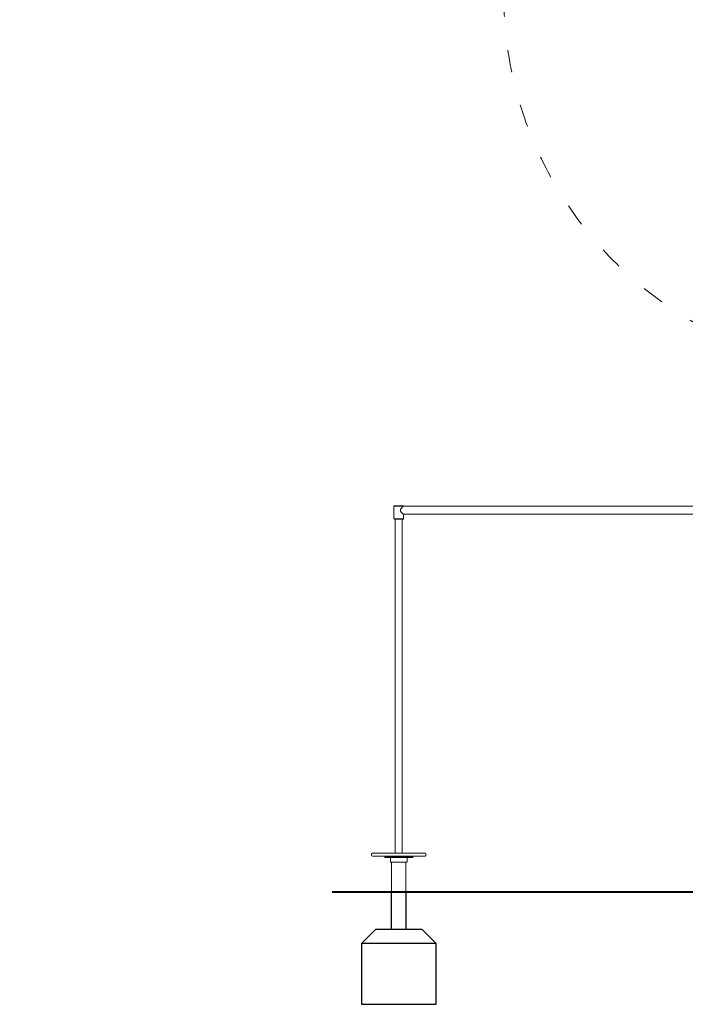
# Model space of a CAD drawing. Units: millimetres. Extents: x 2312 to 3321, y 183 to 1333.
# Drawn here: x 2312 to 2667, y 209 to 735 of the extents above; entities that cross this region are included whole.
import ezdxf

# ---------------------------------------------------------------- set-up
doc = ezdxf.new("R2010")
doc.units = ezdxf.units.MM
doc.linetypes.add('ACAD_ISO03W100', pattern=[30, 12, -18])
doc.layers.add('Strefa funkcjonowania', color=7, linetype='ACAD_ISO03W100')

# ---------------------------------------------------------------- blocks, each defined once
blk = doc.blocks.new('A$C27B47323')
at = {"color": 0, "linetype": 'Continuous', "lineweight": 0, "extrusion": (0, 1, 0)}
for p, q in [((-242.13, 250.67), (-242.23, 250.57)), ((-242.23, 250.57), (-237.13, 250.57)), ((-242.23, 243.77), (-242.23, 250.57)), ((-237.23, 250.67), (-242.13, 250.67)), ((-237.23, 250.67), (-237.13, 250.57)), ((-60.68, 250.47), (-237.18, 250.47)), ((-237.13, 250.47), (-237.13, 250.57)), ((-237.13, 243.77), (-242.23, 243.77)), ((-242.03, 243.57), (-242.23, 243.77)), ((-242.03, 243.57), (-237.33, 243.57)), ((-241.58, 65.15), (-241.58, 243.57)), ((-237.78, 65.15), (-237.78, 243.57)), ((-237.33, 243.57), (-237.13, 243.77)), ((-60.68, 246.23), (-237.18, 246.23)), ((-237.13, 243.77), (-237.13, 246.23)), ((-254.18, 64.05), (-254.18, 64.75)), ((-225.58, 65.15), (-253.78, 65.15)), ((-253.78, 63.65), (-225.58, 63.65)), ((-247.18, 63.65), (-247.18, 63.05)), ((-232.18, 63.65), (-232.18, 63.05)), ((-225.18, 64.05), (-225.18, 64.75)), ((-232.18, 63.05), (-247.18, 63.05)), ((-246.98, 62.85), (-247.18, 63.05)), ((-246.98, 62.85), (-232.38, 62.85)), ((-244.12, 60.35), (-244.12, 62.85)), ((-235.44, 60.35), (-244.12, 60.35)), ((-243.48, 44.65), (-243.48, 60.35)), ((-235.87, 44.65), (-235.87, 60.35)), ((-235.23, 60.35), (-235.44, 60.35)), ((-235.23, 60.35), (-235.23, 62.85)), ((-232.38, 62.85), (-232.18, 63.05)), ((-235.87, 44.65), (-243.48, 44.65)), ((-243.28, 44.45), (-243.48, 44.65)), ((-243.28, 44.45), (-236.07, 44.45)), ((-236.07, 44.45), (-235.87, 44.65))]:
    blk.add_line(p, q, dxfattribs=at)
at = {"color": 0, "linetype": 'Continuous', "lineweight": 0}
for centre, start, end in [((-253.78, 64.75), 90, 180), ((-253.78, 64.05), 180, 270), ((-225.58, 64.75), 0, 90), ((-225.58, 64.05), 270, 0)]:
    blk.add_arc(centre, 0.4, start, end, dxfattribs=at)
blk.add_open_spline([(-237.18, 250.47), (-237.21, 250.47), (-237.26, 250.45), (-237.36, 250.39), (-237.43, 250.35), (-237.57, 250.24), (-237.65, 250.17), (-237.81, 250.02), (-237.9, 249.93), (-238.07, 249.75), (-238.16, 249.65), (-238.33, 249.43), (-238.41, 249.3), (-238.56, 249.05), (-238.63, 248.92), (-238.72, 248.64), (-238.75, 248.49), (-238.75, 248.2), (-238.72, 248.06), (-238.63, 247.78), (-238.56, 247.64), (-238.41, 247.39), (-238.33, 247.27), (-238.16, 247.04), (-238.07, 246.94), (-237.9, 246.76), (-237.81, 246.67), (-237.65, 246.52), (-237.57, 246.45), (-237.43, 246.34), (-237.36, 246.3), (-237.26, 246.24), (-237.21, 246.23), (-237.18, 246.23)], degree=3, knots=[3.457866, 3.457866, 3.457866, 3.457866, 3.88128, 3.88128, 4.304693, 4.304693, 4.728107, 4.728107, 5.15152, 5.15152, 5.592573, 5.592573, 6.033626, 6.033626, 6.47468, 6.47468, 6.915733, 6.915733, 7.356786, 7.356786, 7.797839, 7.797839, 8.238892, 8.238892, 8.679946, 8.679946, 9.103359, 9.103359, 9.526772, 9.526772, 9.950186, 9.950186, 10.373599, 10.373599, 10.373599, 10.373599], dxfattribs=at)

msp = doc.modelspace()

# ---------------------------------------------------------------- linework, layer by layer
at = {"const_width": 1}
msp.add_lwpolyline([(2478.52, 269.25), (3114.91, 269.25)], dxfattribs=at)
for points in [[(2510.34, 249.25), (2510.34, 269.25), (2517.95, 269.25), (2517.95, 249.25)], [(2534.15, 241.75), (2494.15, 241.75)]]:
    msp.add_lwpolyline(points)
msp.add_lwpolyline([(2526.65, 249.25), (2501.65, 249.25), (2494.15, 241.75), (2494.15, 209.25), (2534.15, 209.25), (2534.15, 241.75), (2526.65, 249.25)], close=True)
at = {"layer": 'Strefa funkcjonowania', "color": 0, "lineweight": 0}
msp.add_lwpolyline([(2570.23, 799.71), (2570.23, 748.84, 0.450993), (2797.33, 548.27, 0.451104), (3024.47, 748.88), (3024.47, 799.71), (3093.81, 814.92, 0.023442), (3112.85, 817.06, 0.952628), (3112.85, 1220.82, 0.023442), (3093.81, 1222.96), (2960.5, 1252.21, 0.028881), (2937.75, 1258.2, 0.271751), (2656.94, 1258.2, 0.028881), (2634.19, 1252.21), (2483.71, 1219.19, 0.859483), (2483.71, 818.69)], format="xyb", close=True, dxfattribs=at)

# ---------------------------------------------------------------- block references
msp.add_blockref('A$C27B47323', (2753.82, 224.81))

doc.saveas('drawing.dxf')
